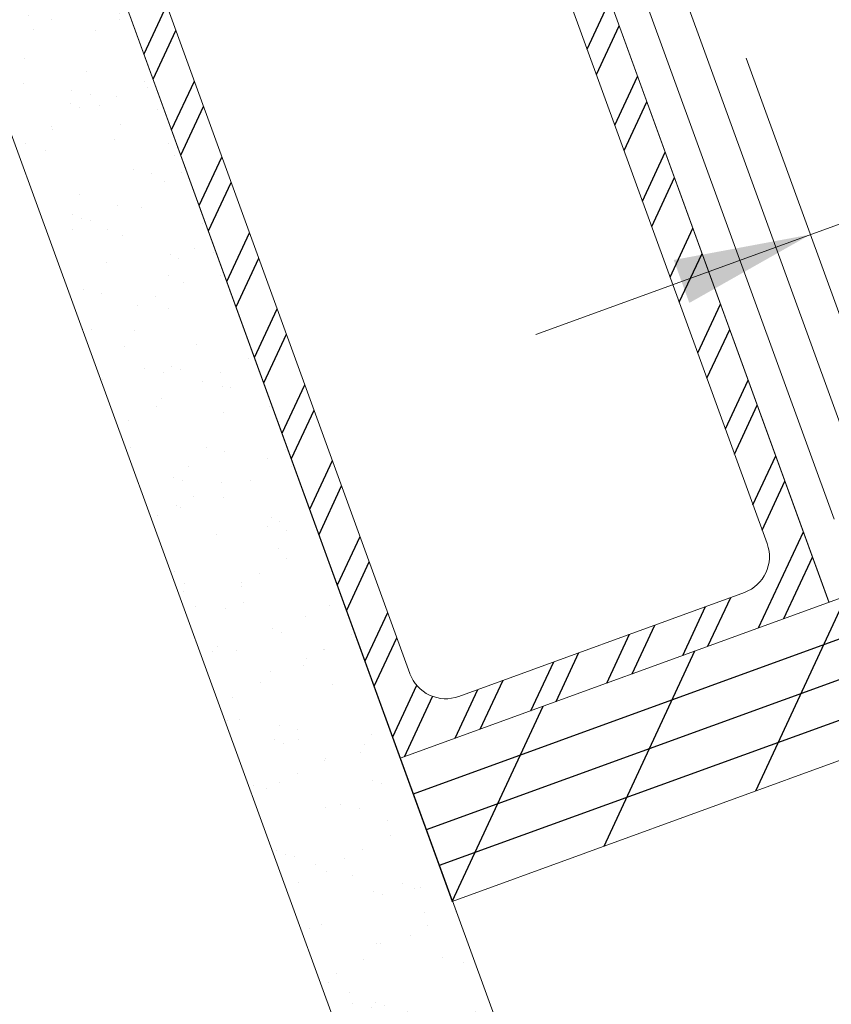
# Model space of a CAD drawing. Units: inches. Extents: x -74.5 to 12.7, y 2.1 to 55.1.
# Drawn here: x -60.5 to -57.9, y 28.3 to 31.6 of the extents above; entities that cross this region are included whole.
import ezdxf

# ---------------------------------------------------------------- set-up
doc = ezdxf.new("R2010")
doc.units = ezdxf.units.IN
doc.header["$LTSCALE"] = 2
doc.header["$MEASUREMENT"] = 0
doc.layers.get('0').update_dxf_attribs({"linetype": 'CONTINUOUS'})
doc.layers.add('pattern', color=8, linetype='CONTINUOUS')

msp = doc.modelspace()

# ---------------------------------------------------------------- hatches: boundary and pattern name
h = msp.add_hatch()
h.set_pattern_fill('AR-SAND', color=8, scale=0.125, angle=20, style=0)
h.set_pattern_definition([(57.5, (-80.39713, -6.66617), (-0.0897759, 0.2236346), [0, -0.19, 0, -0.2125, 0, -0.203125]), (27.5, (-80.39713, -6.66617), (0.087227, 0.4071561), [0, -0.1025, 0, -0.17125, 0, -0.065625]), (347.5, (-80.5416, -6.71876), (0.3655501, 0.1338021), [0, -0.0625, 0, -0.225, 0, -0.29375]), (337.5, (-80.5416, -6.71876), (0.3155815, 0.2316126), [0, -0.03125, 0, -0.1475, 0, -0.16875])])
h.paths.add_polyline_path([(-59.1198, 28.6861), (-59.1187, 28.6866), (-58.4894, 26.9595, 0.253381), (-58.712, 26.8521, -0.261429), (-58.9365, 26.7259), (-60.9537, 32.2627), (-60.4839, 32.4339)])
at = {"layer": 'pattern'}
h = msp.add_hatch(dxfattribs=at)
h.set_pattern_fill('ANSI32', color=256, scale=0.5, angle=20, style=0)
h.set_pattern_definition([(65, (-80.39713, -6.66617), (-0.1699327, 0.0792409), []), (65, (-80.31407, -6.63594), (-0.1699327, 0.0792409), [])])
h.paths.add_polyline_path([(-59.0762, 32.9462), (-60.4839, 32.4338), (-59.2898, 29.1564), (-57.8832, 29.6683)])
h.paths.add_polyline_path([(-58.0862, 29.8605, -0.414214), (-58.1609, 29.7003), (-59.0987, 29.359, -0.414214), (-59.2589, 29.4337), (-60.2809, 32.2417, -0.414214), (-60.2062, 32.4019), (-59.2684, 32.7432, -0.414214), (-59.1082, 32.6685)], flags=16)

# ---------------------------------------------------------------- linework, layer by layer
at = {"color": 7, "linetype": 'Continuous', "lineweight": 15}
for p, q in [((-59.0762, 32.9462), (-57.8829, 29.6676)), ((-59.0762, 32.9462), (-57.8832, 29.6683)), ((-59.0762, 32.9462), (-57.8832, 29.6683)), ((-59.0762, 32.9462), (-57.8832, 29.6683)), ((-58.809, 32.8974), (-57.7912, 30.1009)), ((-58.9265, 32.8546), (-57.8659, 29.9407)), ((-59.1082, 32.6685), (-58.0862, 29.8605)), ((-60.4839, 32.4339), (-59.1198, 28.6861)), ((-60.4839, 32.4339), (-58.4894, 26.9595)), ((-60.9537, 32.2627), (-58.9365, 26.7259)), ((-60.2809, 32.2417), (-59.2589, 29.4337)), ((-58.8453, 30.5473), (-56.1436, 31.5306)), ((-58.1552, 31.4543), (-54.6911, 21.9368)), ((-59.2909, 29.156), (-55.0706, 30.692)), ((-59.1198, 28.6861), (-54.8996, 30.2222)), ((-59.1198, 28.6861), (-54.8996, 30.2222)), ((-59.0987, 29.359), (-58.1609, 29.7003)), ((-59.1198, 28.6861), (-59.2909, 29.156))]:
    msp.add_line(p, q, dxfattribs=at)
for centre, start, end in [((-58.2036, 29.8178), 290, 20), ((-59.1414, 29.4764), 200, 290)]:
    msp.add_arc(centre, 0.125, start, end, dxfattribs=at)
at = {"color": 7}
msp.add_solid([(-58.3929, 30.7918), (-58.3416, 30.6508), (-57.9444, 30.8752)], dxfattribs=at)
at = {"layer": 'pattern'}
for p, q in [((-55.027, 30.5723), (-59.2482, 29.0385)), ((-55.027, 30.5723), (-59.2482, 29.0385)), ((-54.9843, 30.4548), (-59.2055, 28.921)), ((-54.9415, 30.3374), (-59.1628, 28.8035)), ((-58.1237, 29.0487), (-57.8254, 29.6894)), ((-58.6218, 28.8674), (-58.3234, 29.5081)), ((-59.1198, 28.6861), (-58.8215, 29.3268))]:
    msp.add_line(p, q, dxfattribs=at)

doc.saveas('drawing.dxf')
